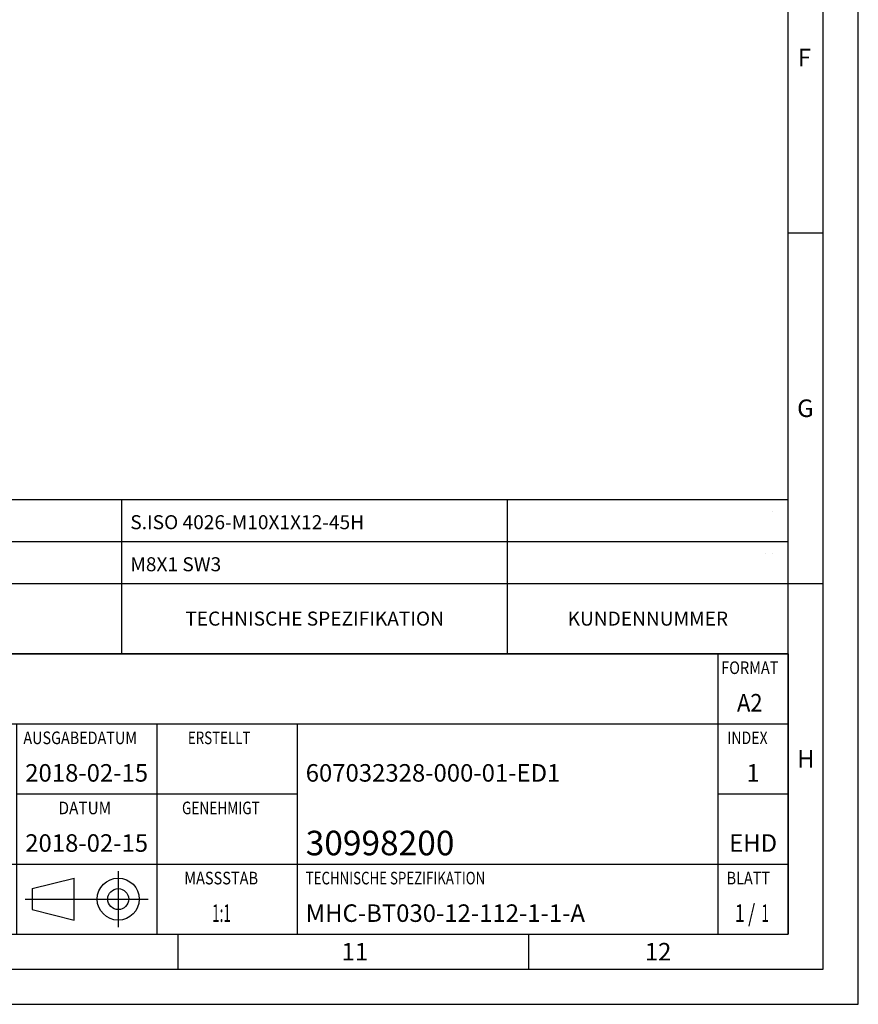
# Model space of a CAD drawing. Units: millimetres. Extents: x 0 to 594, y 0 to 420.
# Drawn here: x 474 to 594, y 0 to 140 of the extents above; entities that cross this region are included whole.
import ezdxf

# ---------------------------------------------------------------- set-up
doc = ezdxf.new("R2010")
doc.units = ezdxf.units.MM
doc.header["$LTSCALE"] = 32.67
doc.layers.get('0').update_dxf_attribs({"linetype": 'CONTINUOUS'})
for name, color, linetype in [('607032328-000-01-ED1_CL', 7, 'CONTINUOUS'), ('607032328-000-01-ED1_FORMAT', 7, 'CONTINUOUS'), ('607032328-000-01-ED1_TABLE', 7, 'CONTINUOUS')]:
    doc.layers.add(name, color=color, linetype=linetype)
doc.styles.get("Standard").update_dxf_attribs({"font": 'TXT.SHX', "width": 0.7})

# ---------------------------------------------------------------- blocks, each defined once
blk = doc.blocks.new('TITLEBLOCK_BL6', base_point=(489, 30))
at = {"layer": '607032328-000-01-ED1_FORMAT', "color": 7, "linetype": 'CONTINUOUS'}
for p, q in [((584, 50), (394, 50)), ((394, 10), (394, 50)), ((394, 40), (584, 40)), ((474, 40), (474, 10)), ((514, 40), (514, 10)), ((394, 20), (584, 20))]:
    blk.add_line(p, q, dxfattribs=at)
at = {"layer": '607032328-000-01-ED1_FORMAT', "color": 3, "linetype": 'CONTINUOUS'}
for p, q in [((574, 10), (574, 50)), ((494, 40), (494, 10)), ((474, 30), (514, 30)), ((574, 30), (584, 30)), ((439, 20), (439, 10))]:
    blk.add_line(p, q, dxfattribs=at)
at = {"layer": '607032328-000-01-ED1_FORMAT', "color": 2, "linetype": 'CONTINUOUS'}
for s, height, width, p in [('TITEL', 1.8, 0.780952, (395.23, 47.1)), ('FORMAT', 1.8, 0.84127, (574.46, 47.1)), ('A2', 2.5, 0.916667, (576.71, 41.75)), ('AUSGABEDATUM', 1.8, 0.835317, (474.98, 37.1)), ('ERSTELLT', 1.8, 0.77381, (498.43, 37.1)), ('INDEX', 1.8, 0.819048, (575.31, 37.1)), ('DATUM', 1.8, 0.890476, (479.99, 27.1)), ('GENEHMIGT', 1.8, 0.791005, (497.59, 27.1)), ('MASSSTAB', 1.8, 0.845238, (497.91, 17.1)), ('TECHNISCHE SPEZIFIKATION', 1.8, 0.770833, (515.23, 17.1)), ('BLATT', 1.8, 0.838095, (575.23, 17.1)), ('UNBEMASSTE EINZELHEITEN', 1.8, 0.76087, (441.29, 16.1)), ('1:1', 2.5, 0.563492, (501.89, 11.75)), ('1', 2.5, 0.761905, (576.38, 11.75)), ('/', 2.5, 0.761905, (578.29, 11.75)), ('1', 2.5, 0.571429, (580.19, 11.75)), ('NACH WERKSNORM', 1.8, 0.835034, (446.51, 12.1))]:
    blk.add_text(s, height=height, dxfattribs=dict(at, width=width)).set_placement(p)
blk = doc.blocks.new('TITLEBLOCK_ELEMENTS_BL10', base_point=(484, 15))
at = {"layer": '607032328-000-01-ED1_CL', "color": 3, "linetype": 'CONTINUOUS'}
for p, q in [((488.5, 19), (488.5, 11)), ((476.225, 16.5), (482.225, 18)), ((482.225, 12), (482.225, 18)), ((476.225, 16.5), (476.225, 13.5)), ((475.225, 15), (492.775, 15)), ((476.225, 13.5), (482.225, 12))]:
    blk.add_line(p, q, dxfattribs=at)
for radius in [3, 1.5]:
    blk.add_circle((488.5, 15), radius, dxfattribs=at)
blk = doc.blocks.new('TABLE_BL4', base_point=(454, 61))
at = {"layer": '607032328-000-01-ED1_TABLE', "color": 3, "linetype": 'CONTINUOUS'}
for p, q in [((324, 72), (584, 72)), ((489, 50), (489, 72)), ((544, 50), (544, 72)), ((584, 50), (584, 72)), ((324, 66), (584, 66)), ((324, 60), (584, 60)), ((324, 50), (584, 50))]:
    blk.add_line(p, q, dxfattribs=at)
at = {"layer": '607032328-000-01-ED1_TABLE', "color": 2, "linetype": 'CONTINUOUS', "line_spacing_factor": 0.9}
for s, insert, char_height, width, attachment_point in [('10007041_HP', (580.775, 70.25), 0.03, 0.37821, 3), ('MA', (581.775, 70.25), 0.03, 0.08571, 3), ('HP', (582.775, 70.25), 0.03, 0.07929, 3), ('S.ISO 4026-M10X1X12-45H', (490.225, 69.75), 2, 51.78571, 1), ('M8X1 SW3', (490.225, 63.75), 2, 20.71429, 1), ('30252541_HP', (580.775, 64.25), 0.03, 0.37821, 3), ('KA', (581.775, 64.25), 0.03, 0.0825, 3), ('HP', (582.775, 64.25), 0.03, 0.07929, 3), ('TECHNISCHE SPEZIFIKATION', (516.5, 56), 2, 55.5, 2), ('KUNDENNUMMER', (564, 56), 2, 29.21429, 2)]:
    blk.add_mtext(s, dxfattribs=dict(at, insert=insert, char_height=char_height, width=width, attachment_point=attachment_point))

msp = doc.modelspace()

# ---------------------------------------------------------------- linework, layer by layer
at = {"layer": '607032328-000-01-ED1_FORMAT', "color": 3, "linetype": 'CONTINUOUS'}
for p, q in [((594, 0), (594, 420)), ((589, 5), (589, 415)), ((584, 110), (589, 110)), ((584, 60), (589, 60)), ((394, 50), (584, 50)), ((584, 50), (584, 10)), ((394, 10), (584, 10)), ((497, 10), (497, 5)), ((547, 10), (547, 5)), ((5, 5), (589, 5)), ((0, 0), (594, 0))]:
    msp.add_line(p, q, dxfattribs=at)
at = {"layer": '607032328-000-01-ED1_FORMAT', "color": 7, "linetype": 'CONTINUOUS'}
for p, q in [((584, 10), (584, 410)), ((10, 10), (584, 10))]:
    msp.add_line(p, q, dxfattribs=at)

# ---------------------------------------------------------------- block references
msp.add_blockref('TABLE_BL4', (454, 61))
at = {"layer": '607032328-000-01-ED1_CL', "color": 3, "linetype": 'CONTINUOUS'}
msp.add_blockref('TITLEBLOCK_ELEMENTS_BL10', (484, 15), dxfattribs=at)
at = {"layer": '607032328-000-01-ED1_FORMAT', "color": 3, "linetype": 'CONTINUOUS'}
msp.add_blockref('TITLEBLOCK_BL6', (489, 30), dxfattribs=at)

# ---------------------------------------------------------------- texts
at = {"color": 2, "linetype": 'CONTINUOUS', "insert": (515.225, 14.25), "char_height": 2.5, "width": 59.910714, "attachment_point": 1, "line_spacing_factor": 0.9}
msp.add_mtext('MHC-BT030-12-112-1-1-A', dxfattribs=at)
at = {"layer": '607032328-000-01-ED1_FORMAT', "color": 2, "linetype": 'CONTINUOUS', "char_height": 2.5, "line_spacing_factor": 0.9}
for s, insert, width, attachment_point in [('F', (585.369, 136.25), 3.392857, 1), ('G', (585.2798, 86.25), 3.660714, 1), ('H', (585.2798, 36.25), 3.660714, 1), ('2018-02-15', (484, 34.25), 27.053571, 2), ('607032328-000-01-ED1', (515.225, 34.25), 56.160714, 1), ('1', (579, 34.25), 2.142857, 2), ('2018-02-15', (484, 24.25), 27.053571, 2), ('EHD', (579, 24.25), 9.017857, 2), ('11', (520.3333, 8.75), 5, 1), ('12', (563.5655, 8.75), 5.803571, 1)]:
    msp.add_mtext(s, dxfattribs=dict(at, insert=insert, width=width, attachment_point=attachment_point))
at = {"layer": '607032328-000-01-ED1_FORMAT', "color": 7, "linetype": 'CONTINUOUS', "insert": (515.225, 24.75), "char_height": 3.5, "width": 32.625, "attachment_point": 1, "line_spacing_factor": 0.9}
msp.add_mtext('30998200', dxfattribs=at)

doc.saveas('drawing.dxf')
